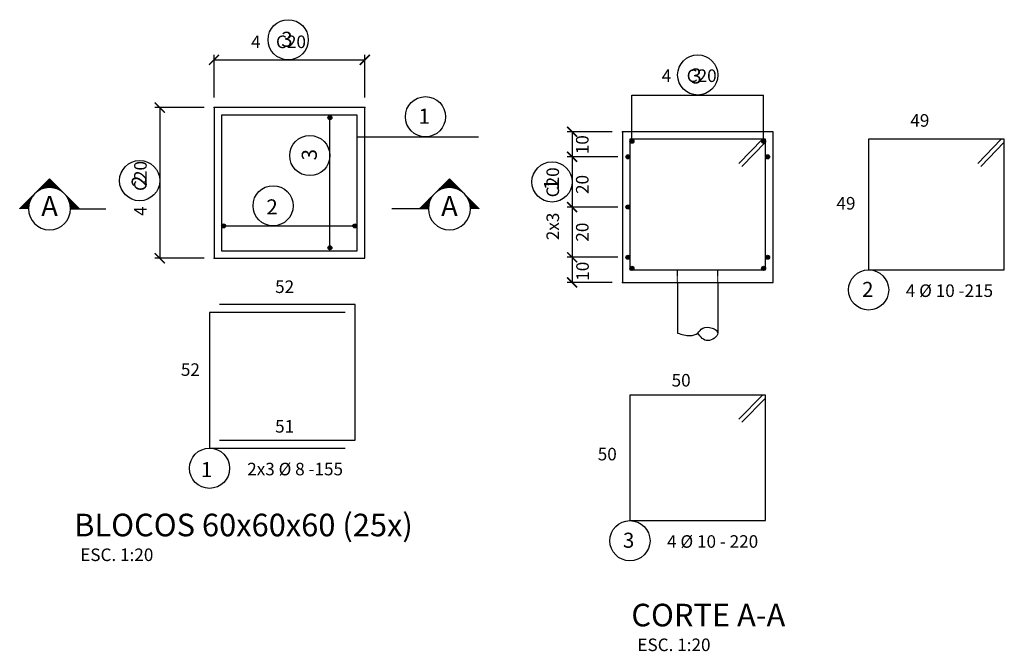
# Model space of a CAD drawing. Extents: x -5319 to 28055, y -2162 to 16498.
# Drawn here: x -5306 to -4326, y 2144 to 2773 of the extents above; entities that cross this region are included whole.
import ezdxf
from ezdxf.enums import TextEntityAlignment as Align

# ---------------------------------------------------------------- set-up
doc = ezdxf.new("R2010")
doc.units = 0
doc.header["$LTSCALE"] = 2
doc.header["$MEASUREMENT"] = 0
doc.linetypes.add('DASHED', pattern=[0.75, 0.5, -0.25])
for name, color, linetype in [('CÍRCULO', 2, 'Continuous'), ('EST_COTA', 1, 'Continuous'), ('EST_FERRO', 4, 'Continuous'), ('EST_GABARITO', 1, 'Continuous'), ('EST_HATCH', 1, 'Continuous'), ('EST_TEXTO', 2, 'Continuous'), ('EST_TÍTULO', 5, 'Continuous'), ('NUMERO', 4, 'Continuous'), ('PROJEÇÃO', 2, 'DASHED')]:
    doc.layers.add(name, color=color, linetype=linetype)
doc.styles.add('ROMANS', font='romans')
doc.styles.add('STYLE1', font='romans.shx', dxfattribs={"height": 12.5})
doc.styles.add('STYLE2', font='romans.shx', dxfattribs={"height": 15})
doc.styles.add('STYLE3', font='romans.shx', dxfattribs={"height": 22.5})

# ---------------------------------------------------------------- blocks, each defined once
blk = doc.blocks.new('_ARCHTICK')
at = {"color": 0, "linetype": 'ByBlock', "const_width": 0.15}
blk.add_lwpolyline([(-0.5, -0.5), (0.5, 0.5)], dxfattribs=at)

msp = doc.modelspace()

# ---------------------------------------------------------------- hatches: boundary and pattern name
at = {"layer": 'EST_FERRO'}
h = msp.add_hatch(color=256, dxfattribs=at)
edge = h.paths.add_edge_path()
edge.add_arc((-4996.94294, 2675.71473), 2, 0, 360)
h = msp.add_hatch(color=256, dxfattribs=at)
edge = h.paths.add_edge_path()
edge.add_arc((-4696.46204, 2652.15045), 2, 0, 360)
h = msp.add_hatch(color=256, dxfattribs=at)
edge = h.paths.add_edge_path()
edge.add_arc((-4565.46204, 2652.15045), 2, 0, 360)
h = msp.add_hatch(color=256, dxfattribs=at)
edge = h.paths.add_edge_path()
edge.add_arc((-4700.46204, 2636.65046), 2, 0, 360)
h = msp.add_hatch(color=256, dxfattribs=at)
edge = h.paths.add_edge_path()
edge.add_arc((-4561.46204, 2636.65046), 2, 0, 360)
h = msp.add_hatch(color=256, dxfattribs=at)
edge = h.paths.add_edge_path()
edge.add_arc((-4700.46204, 2586.65046), 2, 0, 360)
h = msp.add_hatch(color=256, dxfattribs=at)
edge = h.paths.add_edge_path()
edge.add_arc((-5102.65386, 2567.9297), 2, 0, 360)
h = msp.add_hatch(color=256, dxfattribs=at)
edge = h.paths.add_edge_path()
edge.add_arc((-4972.16366, 2567.9297), 2, 0, 360)
h = msp.add_hatch(color=256, dxfattribs=at)
edge = h.paths.add_edge_path()
edge.add_arc((-4996.94294, 2546.09117), 2, 0, 360)
h = msp.add_hatch(color=256, dxfattribs=at)
edge = h.paths.add_edge_path()
edge.add_arc((-4700.46204, 2536.65046), 2, 0, 360)
h = msp.add_hatch(color=256, dxfattribs=at)
edge = h.paths.add_edge_path()
edge.add_arc((-4561.46204, 2536.65046), 2, 0, 360)
h = msp.add_hatch(color=256, dxfattribs=at)
edge = h.paths.add_edge_path()
edge.add_arc((-4696.46204, 2525.65045), 2, 0, 360)
h = msp.add_hatch(color=256, dxfattribs=at)
edge = h.paths.add_edge_path()
edge.add_arc((-4565.46204, 2525.65045), 2, 0, 360)

# ---------------------------------------------------------------- linework, layer by layer
at = {"layer": 'CÍRCULO'}
for centre in [(-5038.44294, 2753.1797), (-4630.96204, 2718.15045), (-4901.86409, 2676.56366), (-5016.94294, 2637.9297), (-5186.19294, 2612.9297), (-4775.96204, 2611.65046), (-5053.44294, 2587.9297), (-4460.96204, 2504.15046), (-5116.69294, 2326.58516), (-4698.46204, 2254.47446)]:
    msp.add_circle(centre, 20, dxfattribs=at)
at = {"layer": 'EST_COTA', "color": 1, "linetype": 'ByBlock'}
for p, q in [((-5112.19294, 2695.6797), (-5112.19294, 2738.1797)), ((-5112.19294, 2733.1797), (-4962.19294, 2733.1797)), ((-4962.19294, 2695.6797), (-4962.19294, 2738.1797)), ((-5122.19294, 2685.6797), (-5171.19294, 2685.6797)), ((-5166.19294, 2685.6797), (-5166.19294, 2535.6797)), ((-4715.96204, 2661.65046), (-4760.96204, 2661.65046)), ((-4755.96204, 2661.65046), (-4755.96204, 2636.65046)), ((-4710.46204, 2636.65046), (-4760.96204, 2636.65046)), ((-4755.96204, 2636.65046), (-4755.96204, 2561.65046)), ((-4710.46204, 2586.65046), (-4760.96204, 2586.65046)), ((-4755.96204, 2586.65046), (-4755.96204, 2524.15046)), ((-4755.96204, 2561.65046), (-4755.96204, 2511.65046)), ((-5122.19294, 2535.6797), (-5171.19294, 2535.6797)), ((-4710.46204, 2536.65046), (-4760.96204, 2536.65046)), ((-4715.96204, 2511.65046), (-4760.96204, 2511.65046))]:
    msp.add_line(p, q, dxfattribs=at)
at = {"layer": 'EST_COTA'}
for p, q in [((-4696.46204, 2698.15045), (-4565.46204, 2698.15045)), ((-4696.46204, 2652.15045), (-4696.46204, 2698.15045)), ((-4565.46204, 2652.15045), (-4565.46204, 2698.15045)), ((-4969.69294, 2656.56366), (-4849.11409, 2656.56366))]:
    msp.add_line(p, q, dxfattribs=at)
at = {"layer": 'EST_COTA', "color": 0, "linetype": 'ByBlock'}
for p in [(-4962.19294, 2733.1797), (-5112.19294, 2685.6797), (-5112.19294, 2685.6797), (-4962.19294, 2685.6797), (-4705.96204, 2661.65046), (-4755.96204, 2636.65046), (-4700.46204, 2636.65046), (-4700.46204, 2636.65046), (-4755.96204, 2586.65046), (-4700.46204, 2586.65046), (-4700.46204, 2586.65046), (-5166.19294, 2535.6797), (-5112.19294, 2535.6797), (-4755.96204, 2536.65046), (-4700.46204, 2536.65046), (-4700.46204, 2536.65046), (-4755.96204, 2511.65046), (-4705.96204, 2511.65046)]:
    msp.add_point(p, dxfattribs=at)
at = {"layer": 'EST_FERRO'}
for p, q in [((-4996.94294, 2543.1797), (-4996.94294, 2678.1797)), ((-4698.46204, 2654.15046), (-4698.46204, 2524.15046)), ((-4563.46204, 2654.15046), (-4698.46204, 2654.15046)), ((-4566.46204, 2654.15046), (-4589.96204, 2630.15045)), ((-4563.46204, 2651.15045), (-4586.96204, 2627.15045)), ((-4563.46204, 2524.15046), (-4563.46204, 2654.15046)), ((-4460.96204, 2654.15046), (-4460.96204, 2524.15046)), ((-4325.96204, 2654.15046), (-4460.96204, 2654.15046)), ((-4328.96204, 2654.15046), (-4352.46204, 2630.15045)), ((-4325.96204, 2651.15045), (-4349.46204, 2627.15045)), ((-4325.96204, 2524.15046), (-4325.96204, 2654.15046)), ((-5104.69294, 2567.9297), (-4969.69294, 2567.9297)), ((-4698.46204, 2524.15046), (-4563.46204, 2524.15046)), ((-4460.96204, 2524.15046), (-4325.96204, 2524.15046)), ((-4563.46204, 2399.47446), (-4698.46204, 2399.47446)), ((-4698.46204, 2399.47446), (-4698.46204, 2274.47446)), ((-4566.46204, 2399.47446), (-4589.96204, 2375.47445)), ((-4563.46204, 2396.47445), (-4586.96204, 2372.47445)), ((-4563.46204, 2274.47446), (-4563.46204, 2399.47446)), ((-4698.46204, 2274.47446), (-4563.46204, 2274.47446))]:
    msp.add_line(p, q, dxfattribs=at)
at = {"layer": 'EST_FERRO', "ltscale": 0.01}
for p, q in [((-4971.69294, 2489.58517), (-5106.69294, 2489.58517)), ((-4971.69294, 2354.58517), (-4971.69294, 2489.58517)), ((-5116.69294, 2481.58516), (-5116.69294, 2346.58516)), ((-4981.69294, 2481.58516), (-5116.69294, 2481.58516)), ((-5106.69294, 2354.58517), (-4971.69294, 2354.58517)), ((-5116.69294, 2346.58516), (-4981.69294, 2346.58516))]:
    msp.add_line(p, q, dxfattribs=at)
msp.add_lwpolyline([(-5104.69294, 2543.1797), (-4969.69294, 2543.1797), (-4969.69294, 2678.1797), (-5104.69294, 2678.1797)], close=True, dxfattribs=at)
at = {"layer": 'EST_FERRO'}
for centre in [(-4996.94294, 2675.71473), (-4696.46204, 2652.15045), (-4565.46204, 2652.15045), (-4700.46204, 2636.65046), (-4561.46204, 2636.65046), (-4700.46204, 2586.65046), (-5102.65386, 2567.9297), (-4972.16366, 2567.9297), (-4996.94294, 2546.09117), (-4700.46204, 2536.65046), (-4561.46204, 2536.65046), (-4696.46204, 2525.65045), (-4565.46204, 2525.65045)]:
    msp.add_circle(centre, 2, dxfattribs=at)
at = {"layer": 'EST_GABARITO'}
for p, q in [((-4705.96204, 2661.65046), (-4705.96204, 2511.65046)), ((-4555.96204, 2661.65046), (-4705.96204, 2661.65046)), ((-4555.96204, 2511.65046), (-4555.96204, 2661.65046)), ((-4705.96204, 2511.65046), (-4555.96204, 2511.65046)), ((-4650.96204, 2511.65046), (-4650.96204, 2461.15045)), ((-4610.96204, 2511.65046), (-4610.96204, 2461.15045))]:
    msp.add_line(p, q, dxfattribs=at)
at = {"layer": 'EST_GABARITO', "ltscale": 0.01}
msp.add_lwpolyline([(-5112.19294, 2535.6797), (-4962.19294, 2535.6797), (-4962.19294, 2685.6797), (-5112.19294, 2685.6797)], close=True, dxfattribs=at)
at = {"layer": 'EST_HATCH'}
for p, q in [((-5275.867, 2614.70358), (-5305.56548, 2585.0051)), ((-5284.617, 2604.09535), (-5284.617, 2605.95358)), ((-5284.39825, 2604.1941), (-5284.39825, 2606.17233)), ((-5284.1795, 2604.28987), (-5284.1795, 2606.39108)), ((-5283.96075, 2604.38269), (-5283.96075, 2606.60983)), ((-5283.742, 2604.47262), (-5283.742, 2606.82858)), ((-5283.52325, 2604.55969), (-5283.52325, 2607.04733)), ((-5283.3045, 2604.64393), (-5283.3045, 2607.26608)), ((-5283.08575, 2604.72538), (-5283.08575, 2607.48483)), ((-5282.867, 2604.80409), (-5282.867, 2607.70358)), ((-5282.64825, 2604.88007), (-5282.64825, 2607.92233)), ((-5282.4295, 2604.95337), (-5282.4295, 2608.14108)), ((-5282.21075, 2605.02401), (-5282.21075, 2608.35983)), ((-5281.992, 2605.09202), (-5281.992, 2608.57858)), ((-5281.77325, 2605.15742), (-5281.77325, 2608.79733)), ((-5281.5545, 2605.22025), (-5281.5545, 2609.01608)), ((-5281.33575, 2605.28052), (-5281.33575, 2609.23483)), ((-5281.117, 2605.33826), (-5281.117, 2609.45358)), ((-5280.89825, 2605.39349), (-5280.89825, 2609.67233)), ((-5280.6795, 2605.44623), (-5280.6795, 2609.89108)), ((-5280.46075, 2605.4965), (-5280.46075, 2610.10983)), ((-5280.242, 2605.54431), (-5280.242, 2610.32858)), ((-5280.02325, 2605.58969), (-5280.02325, 2610.54733)), ((-5279.8045, 2605.63266), (-5279.8045, 2610.76608)), ((-5279.58575, 2605.67321), (-5279.58575, 2610.98483)), ((-5279.367, 2605.71138), (-5279.367, 2611.20358)), ((-5279.14825, 2605.74717), (-5279.14825, 2611.42233)), ((-5278.9295, 2605.78059), (-5278.9295, 2611.64108)), ((-5278.71075, 2605.81166), (-5278.71075, 2611.85983)), ((-5278.492, 2605.84039), (-5278.492, 2612.07858)), ((-5278.27325, 2605.86679), (-5278.27325, 2612.29733)), ((-5278.0545, 2605.89086), (-5278.0545, 2612.51608)), ((-5277.83575, 2605.91261), (-5277.83575, 2612.73483)), ((-5277.617, 2605.93206), (-5277.617, 2612.95358)), ((-5277.39825, 2605.9492), (-5277.39825, 2613.17233)), ((-5277.1795, 2605.96404), (-5277.1795, 2613.39108)), ((-5276.96075, 2605.9766), (-5276.96075, 2613.60983)), ((-5276.742, 2605.98686), (-5276.742, 2613.82858)), ((-5276.52325, 2605.99484), (-5276.52325, 2614.04733)), ((-5276.3045, 2606.00054), (-5276.3045, 2614.26608)), ((-5276.08575, 2606.00396), (-5276.08575, 2614.48483)), ((-5275.867, 2614.70358), (-5246.16851, 2585.0051)), ((-5275.867, 2606.0051), (-5275.867, 2614.70358)), ((-5275.64825, 2606.00396), (-5275.64825, 2614.48483)), ((-5275.4295, 2606.00054), (-5275.4295, 2614.26608)), ((-5275.21075, 2605.99484), (-5275.21075, 2614.04733)), ((-5274.992, 2605.98686), (-5274.992, 2613.82858)), ((-5274.77325, 2605.9766), (-5274.77325, 2613.60983)), ((-5274.5545, 2605.96404), (-5274.5545, 2613.39108)), ((-5274.33575, 2605.9492), (-5274.33575, 2613.17233)), ((-5274.117, 2605.93206), (-5274.117, 2612.95358)), ((-5273.89825, 2605.91261), (-5273.89825, 2612.73483)), ((-5273.6795, 2605.89086), (-5273.6795, 2612.51608)), ((-5273.46075, 2605.86679), (-5273.46075, 2612.29733)), ((-5273.242, 2605.84039), (-5273.242, 2612.07858)), ((-5273.02325, 2605.81166), (-5273.02325, 2611.85983)), ((-5272.8045, 2605.78059), (-5272.8045, 2611.64108)), ((-5272.58575, 2605.74717), (-5272.58575, 2611.42233)), ((-5272.367, 2605.71138), (-5272.367, 2611.20358)), ((-5272.14825, 2605.67321), (-5272.14825, 2610.98483)), ((-5271.9295, 2605.63266), (-5271.9295, 2610.76608)), ((-5271.71075, 2605.58969), (-5271.71075, 2610.54733)), ((-5271.492, 2605.54431), (-5271.492, 2610.32858)), ((-5271.27325, 2605.4965), (-5271.27325, 2610.10983)), ((-5271.0545, 2605.44623), (-5271.0545, 2609.89108)), ((-5270.83575, 2605.39349), (-5270.83575, 2609.67233)), ((-5270.617, 2605.33826), (-5270.617, 2609.45358)), ((-5270.39825, 2605.28052), (-5270.39825, 2609.23483)), ((-5270.1795, 2605.22025), (-5270.1795, 2609.01608)), ((-5269.96075, 2605.15742), (-5269.96075, 2608.79733)), ((-5269.742, 2605.09202), (-5269.742, 2608.57858)), ((-5269.52325, 2605.02401), (-5269.52325, 2608.35983)), ((-5269.3045, 2604.95337), (-5269.3045, 2608.14108)), ((-5269.08575, 2604.88007), (-5269.08575, 2607.92233)), ((-5268.867, 2604.80409), (-5268.867, 2607.70358)), ((-5268.64825, 2604.72538), (-5268.64825, 2607.48483)), ((-5268.4295, 2604.64393), (-5268.4295, 2607.26608)), ((-5268.21075, 2604.55969), (-5268.21075, 2607.04733)), ((-5267.992, 2604.47262), (-5267.992, 2606.82858)), ((-5267.77325, 2604.38269), (-5267.77325, 2606.60983)), ((-5267.5545, 2604.28987), (-5267.5545, 2606.39108)), ((-5267.33575, 2604.1941), (-5267.33575, 2606.17233)), ((-5267.117, 2604.09535), (-5267.117, 2605.95358)), ((-4878.00128, 2614.70358), (-4907.69976, 2585.0051)), ((-4886.75128, 2604.09535), (-4886.75128, 2605.95358)), ((-4886.53253, 2604.1941), (-4886.53253, 2606.17233)), ((-4886.31378, 2604.28987), (-4886.31378, 2606.39108)), ((-4886.09503, 2604.38269), (-4886.09503, 2606.60983)), ((-4885.87628, 2604.47262), (-4885.87628, 2606.82858)), ((-4885.65753, 2604.55969), (-4885.65753, 2607.04733)), ((-4885.43878, 2604.64393), (-4885.43878, 2607.26608)), ((-4885.22003, 2604.72538), (-4885.22003, 2607.48483)), ((-4885.00128, 2604.80409), (-4885.00128, 2607.70358)), ((-4884.78253, 2604.88007), (-4884.78253, 2607.92233)), ((-4884.56378, 2604.95337), (-4884.56378, 2608.14108)), ((-4884.34503, 2605.02401), (-4884.34503, 2608.35983)), ((-4884.12628, 2605.09202), (-4884.12628, 2608.57858)), ((-4883.90753, 2605.15742), (-4883.90753, 2608.79733)), ((-4883.68878, 2605.22025), (-4883.68878, 2609.01608)), ((-4883.47003, 2605.28052), (-4883.47003, 2609.23483)), ((-4883.25128, 2605.33826), (-4883.25128, 2609.45358)), ((-4883.03253, 2605.39349), (-4883.03253, 2609.67233)), ((-4882.81378, 2605.44623), (-4882.81378, 2609.89108)), ((-4882.59503, 2605.4965), (-4882.59503, 2610.10983)), ((-4882.37628, 2605.54431), (-4882.37628, 2610.32858)), ((-4882.15753, 2605.58969), (-4882.15753, 2610.54733)), ((-4881.93878, 2605.63266), (-4881.93878, 2610.76608)), ((-4881.72003, 2605.67321), (-4881.72003, 2610.98483)), ((-4881.50128, 2605.71138), (-4881.50128, 2611.20358)), ((-4881.28253, 2605.74717), (-4881.28253, 2611.42233)), ((-4881.06378, 2605.78059), (-4881.06378, 2611.64108)), ((-4880.84503, 2605.81166), (-4880.84503, 2611.85983)), ((-4880.62628, 2605.84039), (-4880.62628, 2612.07858)), ((-4880.40753, 2605.86679), (-4880.40753, 2612.29733)), ((-4880.18878, 2605.89086), (-4880.18878, 2612.51608)), ((-4879.97003, 2605.91261), (-4879.97003, 2612.73483)), ((-4879.75128, 2605.93206), (-4879.75128, 2612.95358)), ((-4879.53253, 2605.9492), (-4879.53253, 2613.17233)), ((-4879.31378, 2605.96404), (-4879.31378, 2613.39108)), ((-4879.09503, 2605.9766), (-4879.09503, 2613.60983)), ((-4878.87628, 2605.98686), (-4878.87628, 2613.82858)), ((-4878.65753, 2605.99484), (-4878.65753, 2614.04733)), ((-4878.43878, 2606.00054), (-4878.43878, 2614.26608)), ((-4878.22003, 2606.00396), (-4878.22003, 2614.48483)), ((-4878.00128, 2606.0051), (-4878.00128, 2614.70358)), ((-4878.00128, 2614.70358), (-4848.30279, 2585.0051)), ((-4877.78253, 2606.00396), (-4877.78253, 2614.48483)), ((-4877.56378, 2606.00054), (-4877.56378, 2614.26608)), ((-4877.34503, 2605.99484), (-4877.34503, 2614.04733)), ((-4877.12628, 2605.98686), (-4877.12628, 2613.82858)), ((-4876.90753, 2605.9766), (-4876.90753, 2613.60983)), ((-4876.68878, 2605.96404), (-4876.68878, 2613.39108)), ((-4876.47003, 2605.9492), (-4876.47003, 2613.17233)), ((-4876.25128, 2605.93206), (-4876.25128, 2612.95358)), ((-4876.03253, 2605.91261), (-4876.03253, 2612.73483)), ((-4875.81378, 2605.89086), (-4875.81378, 2612.51608)), ((-4875.59503, 2605.86679), (-4875.59503, 2612.29733)), ((-4875.37628, 2605.84039), (-4875.37628, 2612.07858)), ((-4875.15753, 2605.81166), (-4875.15753, 2611.85983)), ((-4874.93878, 2605.78059), (-4874.93878, 2611.64108)), ((-4874.72003, 2605.74717), (-4874.72003, 2611.42233)), ((-4874.50128, 2605.71138), (-4874.50128, 2611.20358)), ((-4874.28253, 2605.67321), (-4874.28253, 2610.98483)), ((-4874.06378, 2605.63266), (-4874.06378, 2610.76608)), ((-4873.84503, 2605.58969), (-4873.84503, 2610.54733)), ((-4873.62628, 2605.54431), (-4873.62628, 2610.32858)), ((-4873.40753, 2605.4965), (-4873.40753, 2610.10983)), ((-4873.18878, 2605.44623), (-4873.18878, 2609.89108)), ((-4872.97003, 2605.39349), (-4872.97003, 2609.67233)), ((-4872.75128, 2605.33826), (-4872.75128, 2609.45358)), ((-4872.53253, 2605.28052), (-4872.53253, 2609.23483)), ((-4872.31378, 2605.22025), (-4872.31378, 2609.01608)), ((-4872.09503, 2605.15742), (-4872.09503, 2608.79733)), ((-4871.87628, 2605.09202), (-4871.87628, 2608.57858)), ((-4871.65753, 2605.02401), (-4871.65753, 2608.35983)), ((-4871.43878, 2604.95337), (-4871.43878, 2608.14108)), ((-4871.22003, 2604.88007), (-4871.22003, 2607.92233)), ((-4871.00128, 2604.80409), (-4871.00128, 2607.70358)), ((-4870.78253, 2604.72538), (-4870.78253, 2607.48483)), ((-4870.56378, 2604.64393), (-4870.56378, 2607.26608)), ((-4870.34503, 2604.55969), (-4870.34503, 2607.04733)), ((-4870.12628, 2604.47262), (-4870.12628, 2606.82858)), ((-4869.90753, 2604.38269), (-4869.90753, 2606.60983)), ((-4869.68878, 2604.28987), (-4869.68878, 2606.39108)), ((-4869.47003, 2604.1941), (-4869.47003, 2606.17233)), ((-4869.25128, 2604.09535), (-4869.25128, 2605.95358)), ((-5294.46075, 2594.76586), (-5294.46075, 2596.10983)), ((-5294.242, 2595.17168), (-5294.242, 2596.32858)), ((-5294.02325, 2595.55738), (-5294.02325, 2596.54733)), ((-5293.8045, 2595.92509), (-5293.8045, 2596.76608)), ((-5293.58575, 2596.27656), (-5293.58575, 2596.98483)), ((-5293.367, 2596.61329), (-5293.367, 2597.20358)), ((-5293.14825, 2596.9365), (-5293.14825, 2597.42233)), ((-5292.9295, 2597.24728), (-5292.9295, 2597.64108)), ((-5292.71075, 2597.54655), (-5292.71075, 2597.85983)), ((-5292.492, 2597.83512), (-5292.492, 2598.07858)), ((-5292.27325, 2598.11368), (-5292.27325, 2598.29733)), ((-5292.0545, 2598.38287), (-5292.0545, 2598.51608)), ((-5291.83575, 2598.64324), (-5291.83575, 2598.73483)), ((-5291.83575, 2598.64324), (-5291.83575, 2598.73483)), ((-5291.617, 2598.89529), (-5291.617, 2598.95358)), ((-5291.617, 2598.89529), (-5291.617, 2598.95358)), ((-5291.39825, 2599.13946), (-5291.39825, 2599.17233)), ((-5291.39825, 2599.13946), (-5291.39825, 2599.17233)), ((-5291.1795, 2599.37616), (-5291.1795, 2599.39108)), ((-5291.1795, 2599.37616), (-5291.1795, 2599.39108)), ((-5290.96075, 2599.60574), (-5290.96075, 2599.60983)), ((-5290.96075, 2599.60574), (-5290.96075, 2599.60983)), ((-5290.52325, 2600.04486), (-5290.52325, 2600.04733)), ((-5290.52325, 2600.04486), (-5290.52325, 2600.04733)), ((-5290.3045, 2600.25497), (-5290.3045, 2600.26608)), ((-5290.3045, 2600.25497), (-5290.3045, 2600.26608)), ((-5290.08575, 2600.45913), (-5290.08575, 2600.48483)), ((-5290.08575, 2600.45913), (-5290.08575, 2600.48483)), ((-5289.867, 2600.65757), (-5289.867, 2600.70358)), ((-5289.867, 2600.65757), (-5289.867, 2600.70358)), ((-5289.64825, 2600.85051), (-5289.64825, 2600.92233)), ((-5289.64825, 2600.85051), (-5289.64825, 2600.92233)), ((-5289.4295, 2601.03815), (-5289.4295, 2601.14108)), ((-5289.4295, 2601.03815), (-5289.4295, 2601.14108)), ((-5289.21075, 2601.22066), (-5289.21075, 2601.35983)), ((-5289.21075, 2601.22066), (-5289.21075, 2601.35983)), ((-5288.992, 2601.39822), (-5288.992, 2601.57858)), ((-5288.992, 2601.39822), (-5288.992, 2601.57858)), ((-5288.77325, 2601.57099), (-5288.77325, 2601.79733)), ((-5288.77325, 2601.57099), (-5288.77325, 2601.79733)), ((-5288.5545, 2601.73912), (-5288.5545, 2602.01608)), ((-5288.5545, 2601.73912), (-5288.5545, 2602.01608)), ((-5288.33575, 2601.90274), (-5288.33575, 2602.23483)), ((-5288.33575, 2601.90274), (-5288.33575, 2602.23483)), ((-5288.117, 2602.06199), (-5288.117, 2602.45358)), ((-5288.117, 2602.06199), (-5288.117, 2602.45358)), ((-5287.89825, 2602.21699), (-5287.89825, 2602.67233)), ((-5287.89825, 2602.21699), (-5287.89825, 2602.67233)), ((-5287.6795, 2602.36784), (-5287.6795, 2602.89108)), ((-5287.46075, 2602.51467), (-5287.46075, 2603.10983)), ((-5287.242, 2602.65756), (-5287.242, 2603.32858)), ((-5287.02325, 2602.79662), (-5287.02325, 2603.54733)), ((-5286.8045, 2602.93193), (-5286.8045, 2603.76608)), ((-5286.58575, 2603.06357), (-5286.58575, 2603.98483)), ((-5286.367, 2603.19163), (-5286.367, 2604.20358)), ((-5286.14825, 2603.31619), (-5286.14825, 2604.42233)), ((-5285.9295, 2603.4373), (-5285.9295, 2604.64108)), ((-5285.71075, 2603.55505), (-5285.71075, 2604.85983)), ((-5285.492, 2603.66949), (-5285.492, 2605.07858)), ((-5285.27325, 2603.78068), (-5285.27325, 2605.29733)), ((-5285.0545, 2603.88869), (-5285.0545, 2605.51608)), ((-5284.83575, 2603.99356), (-5284.83575, 2605.73483)), ((-5266.89825, 2603.99356), (-5266.89825, 2605.73483)), ((-5266.6795, 2603.88869), (-5266.6795, 2605.51608)), ((-5266.46075, 2603.78068), (-5266.46075, 2605.29733)), ((-5266.242, 2603.66949), (-5266.242, 2605.07858)), ((-5266.02325, 2603.55505), (-5266.02325, 2604.85983)), ((-5265.8045, 2603.4373), (-5265.8045, 2604.64108)), ((-5265.58575, 2603.31619), (-5265.58575, 2604.42233)), ((-5265.367, 2603.19163), (-5265.367, 2604.20358)), ((-5265.14825, 2603.06357), (-5265.14825, 2603.98483)), ((-5264.9295, 2602.93193), (-5264.9295, 2603.76608)), ((-5264.71075, 2602.79662), (-5264.71075, 2603.54733)), ((-5264.492, 2602.65756), (-5264.492, 2603.32858)), ((-5264.27325, 2602.51467), (-5264.27325, 2603.10983)), ((-5264.0545, 2602.36784), (-5264.0545, 2602.89108)), ((-5259.6795, 2598.38287), (-5259.6795, 2598.51608)), ((-5259.46075, 2598.11368), (-5259.46075, 2598.29733)), ((-5259.242, 2597.83512), (-5259.242, 2598.07858)), ((-5259.02325, 2597.54655), (-5259.02325, 2597.85983)), ((-5258.8045, 2597.24728), (-5258.8045, 2597.64108)), ((-5258.58575, 2596.9365), (-5258.58575, 2597.42233)), ((-5258.367, 2596.61329), (-5258.367, 2597.20358)), ((-5258.14825, 2596.27656), (-5258.14825, 2596.98483)), ((-5257.9295, 2595.92509), (-5257.9295, 2596.76608)), ((-5257.71075, 2595.55738), (-5257.71075, 2596.54733)), ((-5257.492, 2595.17168), (-5257.492, 2596.32858)), ((-5257.27325, 2594.76586), (-5257.27325, 2596.10983)), ((-4896.59503, 2594.76586), (-4896.59503, 2596.10983)), ((-4896.37628, 2595.17168), (-4896.37628, 2596.32858)), ((-4896.15753, 2595.55738), (-4896.15753, 2596.54733)), ((-4895.93878, 2595.92509), (-4895.93878, 2596.76608)), ((-4895.72003, 2596.27656), (-4895.72003, 2596.98483)), ((-4895.50128, 2596.61329), (-4895.50128, 2597.20358)), ((-4895.28253, 2596.9365), (-4895.28253, 2597.42233)), ((-4895.06378, 2597.24728), (-4895.06378, 2597.64108)), ((-4894.84503, 2597.54655), (-4894.84503, 2597.85983)), ((-4894.62628, 2597.83512), (-4894.62628, 2598.07858)), ((-4894.40753, 2598.11368), (-4894.40753, 2598.29733)), ((-4894.18878, 2598.38287), (-4894.18878, 2598.51608)), ((-4889.81378, 2602.36784), (-4889.81378, 2602.89108)), ((-4889.59503, 2602.51467), (-4889.59503, 2603.10983)), ((-4889.37628, 2602.65756), (-4889.37628, 2603.32858)), ((-4889.15753, 2602.79662), (-4889.15753, 2603.54733)), ((-4888.93878, 2602.93193), (-4888.93878, 2603.76608)), ((-4888.72003, 2603.06357), (-4888.72003, 2603.98483)), ((-4888.50128, 2603.19163), (-4888.50128, 2604.20358)), ((-4888.28253, 2603.31619), (-4888.28253, 2604.42233)), ((-4888.06378, 2603.4373), (-4888.06378, 2604.64108)), ((-4887.84503, 2603.55505), (-4887.84503, 2604.85983)), ((-4887.62628, 2603.66949), (-4887.62628, 2605.07858)), ((-4887.40753, 2603.78068), (-4887.40753, 2605.29733)), ((-4887.18878, 2603.88869), (-4887.18878, 2605.51608)), ((-4886.97003, 2603.99356), (-4886.97003, 2605.73483)), ((-4869.03253, 2603.99356), (-4869.03253, 2605.73483)), ((-4868.81378, 2603.88869), (-4868.81378, 2605.51608)), ((-4868.59503, 2603.78068), (-4868.59503, 2605.29733)), ((-4868.37628, 2603.66949), (-4868.37628, 2605.07858)), ((-4868.15753, 2603.55505), (-4868.15753, 2604.85983)), ((-4867.93878, 2603.4373), (-4867.93878, 2604.64108)), ((-4867.72003, 2603.31619), (-4867.72003, 2604.42233)), ((-4867.50128, 2603.19163), (-4867.50128, 2604.20358)), ((-4867.28253, 2603.06357), (-4867.28253, 2603.98483)), ((-4867.06378, 2602.93193), (-4867.06378, 2603.76608)), ((-4866.84503, 2602.79662), (-4866.84503, 2603.54733)), ((-4866.62628, 2602.65756), (-4866.62628, 2603.32858)), ((-4866.40753, 2602.51467), (-4866.40753, 2603.10983)), ((-4866.18878, 2602.36784), (-4866.18878, 2602.89108)), ((-4865.97003, 2602.21699), (-4865.97003, 2602.67233)), ((-4865.97003, 2602.21699), (-4865.97003, 2602.67233)), ((-4865.75128, 2602.06199), (-4865.75128, 2602.45358)), ((-4865.75128, 2602.06199), (-4865.75128, 2602.45358)), ((-4865.53253, 2601.90274), (-4865.53253, 2602.23483)), ((-4865.53253, 2601.90274), (-4865.53253, 2602.23483)), ((-4865.31378, 2601.73912), (-4865.31378, 2602.01608)), ((-4865.31378, 2601.73912), (-4865.31378, 2602.01608)), ((-4865.09503, 2601.57099), (-4865.09503, 2601.79733)), ((-4865.09503, 2601.57099), (-4865.09503, 2601.79733)), ((-4864.87628, 2601.39822), (-4864.87628, 2601.57858)), ((-4864.87628, 2601.39822), (-4864.87628, 2601.57858)), ((-4864.65753, 2601.22066), (-4864.65753, 2601.35983)), ((-4864.65753, 2601.22066), (-4864.65753, 2601.35983)), ((-4864.43878, 2601.03815), (-4864.43878, 2601.14108)), ((-4864.43878, 2601.03815), (-4864.43878, 2601.14108)), ((-4864.22003, 2600.85051), (-4864.22003, 2600.92233)), ((-4864.22003, 2600.85051), (-4864.22003, 2600.92233)), ((-4864.00128, 2600.65757), (-4864.00128, 2600.70358)), ((-4864.00128, 2600.65757), (-4864.00128, 2600.70358)), ((-4863.78253, 2600.45913), (-4863.78253, 2600.48483)), ((-4863.78253, 2600.45913), (-4863.78253, 2600.48483)), ((-4863.56378, 2600.25497), (-4863.56378, 2600.26608)), ((-4863.56378, 2600.25497), (-4863.56378, 2600.26608)), ((-4863.34503, 2600.04486), (-4863.34503, 2600.04733)), ((-4863.34503, 2600.04486), (-4863.34503, 2600.04733)), ((-4862.90753, 2599.60574), (-4862.90753, 2599.60983)), ((-4862.90753, 2599.60574), (-4862.90753, 2599.60983)), ((-4862.68878, 2599.37616), (-4862.68878, 2599.39108)), ((-4862.68878, 2599.37616), (-4862.68878, 2599.39108)), ((-4862.47003, 2599.13946), (-4862.47003, 2599.17233)), ((-4862.47003, 2599.13946), (-4862.47003, 2599.17233)), ((-4862.25128, 2598.89529), (-4862.25128, 2598.95358)), ((-4862.25128, 2598.89529), (-4862.25128, 2598.95358)), ((-4862.03253, 2598.64324), (-4862.03253, 2598.73483)), ((-4862.03253, 2598.64324), (-4862.03253, 2598.73483)), ((-4861.81378, 2598.38287), (-4861.81378, 2598.51608)), ((-4861.59503, 2598.11368), (-4861.59503, 2598.29733)), ((-4861.37628, 2597.83512), (-4861.37628, 2598.07858)), ((-4861.15753, 2597.54655), (-4861.15753, 2597.85983)), ((-4860.93878, 2597.24728), (-4860.93878, 2597.64108)), ((-4860.72003, 2596.9365), (-4860.72003, 2597.42233)), ((-4860.50128, 2596.61329), (-4860.50128, 2597.20358)), ((-4860.28253, 2596.27656), (-4860.28253, 2596.98483)), ((-4860.06378, 2595.92509), (-4860.06378, 2596.76608)), ((-4859.84503, 2595.55738), (-4859.84503, 2596.54733)), ((-4859.62628, 2595.17168), (-4859.62628, 2596.32858)), ((-4859.40753, 2594.76586), (-4859.40753, 2596.10983)), ((-5304.3045, 2585.0051), (-5304.3045, 2586.26608)), ((-5304.08575, 2585.0051), (-5304.08575, 2586.48483)), ((-5303.867, 2585.0051), (-5303.867, 2586.70358)), ((-5303.64825, 2585.0051), (-5303.64825, 2586.92233)), ((-5303.4295, 2585.0051), (-5303.4295, 2587.14108)), ((-5303.21075, 2585.0051), (-5303.21075, 2587.35983)), ((-5302.992, 2585.0051), (-5302.992, 2587.57858)), ((-5302.77325, 2585.0051), (-5302.77325, 2587.79733)), ((-5302.5545, 2585.0051), (-5302.5545, 2588.01608)), ((-5302.33575, 2585.0051), (-5302.33575, 2588.23483)), ((-5302.117, 2585.0051), (-5302.117, 2588.45358)), ((-5301.89825, 2585.0051), (-5301.89825, 2588.67233)), ((-5301.6795, 2585.0051), (-5301.6795, 2588.89108)), ((-5301.46075, 2585.0051), (-5301.46075, 2589.10983)), ((-5301.242, 2585.0051), (-5301.242, 2589.32858)), ((-5301.02325, 2585.0051), (-5301.02325, 2589.54733)), ((-5300.8045, 2585.0051), (-5300.8045, 2589.76608)), ((-5300.58575, 2585.0051), (-5300.58575, 2589.98483)), ((-5300.367, 2585.0051), (-5300.367, 2590.20358)), ((-5300.14825, 2585.0051), (-5300.14825, 2590.42233)), ((-5299.9295, 2585.0051), (-5299.9295, 2590.64108)), ((-5299.71075, 2585.0051), (-5299.71075, 2590.85983)), ((-5299.492, 2585.0051), (-5299.492, 2591.07858)), ((-5299.27325, 2585.0051), (-5299.27325, 2591.29733)), ((-5299.0545, 2585.0051), (-5299.0545, 2591.51608)), ((-5298.83575, 2585.0051), (-5298.83575, 2591.73483)), ((-5298.617, 2585.0051), (-5298.617, 2591.95358)), ((-5298.39825, 2585.0051), (-5298.39825, 2592.17233)), ((-5298.1795, 2585.0051), (-5298.1795, 2592.39108)), ((-5297.96075, 2585.0051), (-5297.96075, 2592.60983)), ((-5297.742, 2585.0051), (-5297.742, 2592.82858)), ((-5297.52325, 2585.0051), (-5297.52325, 2593.04733)), ((-5297.3045, 2585.0051), (-5297.3045, 2593.26608)), ((-5297.08575, 2585.0051), (-5297.08575, 2593.48483)), ((-5296.867, 2585.0051), (-5296.867, 2593.70358)), ((-5296.64825, 2588.02828), (-5296.64825, 2593.92233)), ((-5296.4295, 2589.26932), (-5296.4295, 2594.14108)), ((-5296.21075, 2590.21392), (-5296.21075, 2594.35983)), ((-5295.992, 2591.0038), (-5295.992, 2594.57858)), ((-5295.77325, 2591.69399), (-5295.77325, 2594.79733)), ((-5295.5545, 2592.31279), (-5295.5545, 2595.01608)), ((-5295.33575, 2592.87706), (-5295.33575, 2595.23483)), ((-5295.117, 2593.3978), (-5295.117, 2595.45358)), ((-5294.89825, 2593.88268), (-5294.89825, 2595.67233)), ((-5294.6795, 2594.33729), (-5294.6795, 2595.89108)), ((-5257.0545, 2594.33729), (-5257.0545, 2595.89108)), ((-5256.83575, 2593.88268), (-5256.83575, 2595.67233)), ((-5256.617, 2593.3978), (-5256.617, 2595.45358)), ((-5256.39825, 2592.87706), (-5256.39825, 2595.23483)), ((-5256.1795, 2592.31279), (-5256.1795, 2595.01608)), ((-5255.96075, 2591.69399), (-5255.96075, 2594.79733)), ((-5255.742, 2591.0038), (-5255.742, 2594.57858)), ((-5255.52325, 2590.21392), (-5255.52325, 2594.35983)), ((-5255.3045, 2589.26932), (-5255.3045, 2594.14108)), ((-5255.08575, 2588.02828), (-5255.08575, 2593.92233)), ((-5254.867, 2585.0051), (-5254.867, 2593.70358)), ((-5254.64825, 2585.0051), (-5254.64825, 2593.48483)), ((-5254.4295, 2585.0051), (-5254.4295, 2593.26608)), ((-5254.21075, 2585.0051), (-5254.21075, 2593.04733)), ((-5253.992, 2585.0051), (-5253.992, 2592.82858)), ((-5253.77325, 2585.0051), (-5253.77325, 2592.60983)), ((-5253.5545, 2585.0051), (-5253.5545, 2592.39108)), ((-5253.33575, 2585.0051), (-5253.33575, 2592.17233)), ((-5253.117, 2585.0051), (-5253.117, 2591.95358)), ((-5252.89825, 2585.0051), (-5252.89825, 2591.73483)), ((-5252.6795, 2585.0051), (-5252.6795, 2591.51608)), ((-5252.46075, 2585.0051), (-5252.46075, 2591.29733)), ((-5252.242, 2585.0051), (-5252.242, 2591.07858)), ((-5252.02325, 2585.0051), (-5252.02325, 2590.85983)), ((-5251.8045, 2585.0051), (-5251.8045, 2590.64108)), ((-5251.58575, 2585.0051), (-5251.58575, 2590.42233)), ((-5251.367, 2585.0051), (-5251.367, 2590.20358)), ((-5251.14825, 2585.0051), (-5251.14825, 2589.98483)), ((-5250.9295, 2585.0051), (-5250.9295, 2589.76608)), ((-5250.71075, 2585.0051), (-5250.71075, 2589.54733)), ((-5250.492, 2585.0051), (-5250.492, 2589.32858)), ((-5250.27325, 2585.0051), (-5250.27325, 2589.10983)), ((-5250.0545, 2585.0051), (-5250.0545, 2588.89108)), ((-5249.83575, 2585.0051), (-5249.83575, 2588.67233)), ((-5249.617, 2585.0051), (-5249.617, 2588.45358)), ((-5249.39825, 2585.0051), (-5249.39825, 2588.23483)), ((-5249.1795, 2585.0051), (-5249.1795, 2588.01608)), ((-5248.96075, 2585.0051), (-5248.96075, 2587.79733)), ((-5248.742, 2585.0051), (-5248.742, 2587.57858)), ((-5248.52325, 2585.0051), (-5248.52325, 2587.35983)), ((-5248.3045, 2585.0051), (-5248.3045, 2587.14108)), ((-5248.08575, 2585.0051), (-5248.08575, 2586.92233)), ((-5247.867, 2585.0051), (-5247.867, 2586.70358)), ((-5247.64825, 2585.0051), (-5247.64825, 2586.48483)), ((-5247.4295, 2585.0051), (-5247.4295, 2586.26608)), ((-4906.43878, 2585.0051), (-4906.43878, 2586.26608)), ((-4906.22003, 2585.0051), (-4906.22003, 2586.48483)), ((-4906.00128, 2585.0051), (-4906.00128, 2586.70358)), ((-4905.78253, 2585.0051), (-4905.78253, 2586.92233)), ((-4905.56378, 2585.0051), (-4905.56378, 2587.14108)), ((-4905.34503, 2585.0051), (-4905.34503, 2587.35983)), ((-4905.12628, 2585.0051), (-4905.12628, 2587.57858)), ((-4904.90753, 2585.0051), (-4904.90753, 2587.79733)), ((-4904.68878, 2585.0051), (-4904.68878, 2588.01608)), ((-4904.47003, 2585.0051), (-4904.47003, 2588.23483)), ((-4904.25128, 2585.0051), (-4904.25128, 2588.45358)), ((-4904.03253, 2585.0051), (-4904.03253, 2588.67233)), ((-4903.81378, 2585.0051), (-4903.81378, 2588.89108)), ((-4903.59503, 2585.0051), (-4903.59503, 2589.10983)), ((-4903.37628, 2585.0051), (-4903.37628, 2589.32858)), ((-4903.15753, 2585.0051), (-4903.15753, 2589.54733)), ((-4902.93878, 2585.0051), (-4902.93878, 2589.76608)), ((-4902.72003, 2585.0051), (-4902.72003, 2589.98483)), ((-4902.50128, 2585.0051), (-4902.50128, 2590.20358)), ((-4902.28253, 2585.0051), (-4902.28253, 2590.42233)), ((-4902.06378, 2585.0051), (-4902.06378, 2590.64108)), ((-4901.84503, 2585.0051), (-4901.84503, 2590.85983)), ((-4901.62628, 2585.0051), (-4901.62628, 2591.07858)), ((-4901.40753, 2585.0051), (-4901.40753, 2591.29733)), ((-4901.18878, 2585.0051), (-4901.18878, 2591.51608)), ((-4900.97003, 2585.0051), (-4900.97003, 2591.73483)), ((-4900.75128, 2585.0051), (-4900.75128, 2591.95358)), ((-4900.53253, 2585.0051), (-4900.53253, 2592.17233)), ((-4900.31378, 2585.0051), (-4900.31378, 2592.39108)), ((-4900.09503, 2585.0051), (-4900.09503, 2592.60983)), ((-4899.87628, 2585.0051), (-4899.87628, 2592.82858)), ((-4899.65753, 2585.0051), (-4899.65753, 2593.04733)), ((-4899.43878, 2585.0051), (-4899.43878, 2593.26608)), ((-4899.22003, 2585.0051), (-4899.22003, 2593.48483)), ((-4899.00128, 2585.0051), (-4899.00128, 2593.70358)), ((-4898.78253, 2588.02828), (-4898.78253, 2593.92233)), ((-4898.56378, 2589.26932), (-4898.56378, 2594.14108)), ((-4898.34503, 2590.21392), (-4898.34503, 2594.35983)), ((-4898.12628, 2591.0038), (-4898.12628, 2594.57858)), ((-4897.90753, 2591.69399), (-4897.90753, 2594.79733)), ((-4897.68878, 2592.31279), (-4897.68878, 2595.01608)), ((-4897.47003, 2592.87706), (-4897.47003, 2595.23483)), ((-4897.25128, 2593.3978), (-4897.25128, 2595.45358)), ((-4897.03253, 2593.88268), (-4897.03253, 2595.67233)), ((-4896.81378, 2594.33729), (-4896.81378, 2595.89108)), ((-4859.18878, 2594.33729), (-4859.18878, 2595.89108)), ((-4858.97003, 2593.88268), (-4858.97003, 2595.67233)), ((-4858.75128, 2593.3978), (-4858.75128, 2595.45358)), ((-4858.53253, 2592.87706), (-4858.53253, 2595.23483)), ((-4858.31378, 2592.31279), (-4858.31378, 2595.01608)), ((-4858.09503, 2591.69399), (-4858.09503, 2594.79733)), ((-4857.87628, 2591.0038), (-4857.87628, 2594.57858)), ((-4857.65753, 2590.21392), (-4857.65753, 2594.35983)), ((-4857.43878, 2589.26932), (-4857.43878, 2594.14108)), ((-4857.22003, 2588.02828), (-4857.22003, 2593.92233)), ((-4857.00128, 2585.0051), (-4857.00128, 2593.70358)), ((-4856.78253, 2585.0051), (-4856.78253, 2593.48483)), ((-4856.56378, 2585.0051), (-4856.56378, 2593.26608)), ((-4856.34503, 2585.0051), (-4856.34503, 2593.04733)), ((-4856.12628, 2585.0051), (-4856.12628, 2592.82858)), ((-4855.90753, 2585.0051), (-4855.90753, 2592.60983)), ((-4855.68878, 2585.0051), (-4855.68878, 2592.39108)), ((-4855.47003, 2585.0051), (-4855.47003, 2592.17233)), ((-4855.25128, 2585.0051), (-4855.25128, 2591.95358)), ((-4855.03253, 2585.0051), (-4855.03253, 2591.73483)), ((-4854.81378, 2585.0051), (-4854.81378, 2591.51608)), ((-4854.59503, 2585.0051), (-4854.59503, 2591.29733)), ((-4854.37628, 2585.0051), (-4854.37628, 2591.07858)), ((-4854.15753, 2585.0051), (-4854.15753, 2590.85983)), ((-4853.93878, 2585.0051), (-4853.93878, 2590.64108)), ((-4853.72003, 2585.0051), (-4853.72003, 2590.42233)), ((-4853.50128, 2585.0051), (-4853.50128, 2590.20358)), ((-4853.28253, 2585.0051), (-4853.28253, 2589.98483)), ((-4853.06378, 2585.0051), (-4853.06378, 2589.76608)), ((-4852.84503, 2585.0051), (-4852.84503, 2589.54733)), ((-4852.62628, 2585.0051), (-4852.62628, 2589.32858)), ((-4852.40753, 2585.0051), (-4852.40753, 2589.10983)), ((-4852.18878, 2585.0051), (-4852.18878, 2588.89108)), ((-4851.97003, 2585.0051), (-4851.97003, 2588.67233)), ((-4851.75128, 2585.0051), (-4851.75128, 2588.45358)), ((-4851.53253, 2585.0051), (-4851.53253, 2588.23483)), ((-4851.31378, 2585.0051), (-4851.31378, 2588.01608)), ((-4851.09503, 2585.0051), (-4851.09503, 2587.79733)), ((-4850.87628, 2585.0051), (-4850.87628, 2587.57858)), ((-4850.65753, 2585.0051), (-4850.65753, 2587.35983)), ((-4850.43878, 2585.0051), (-4850.43878, 2587.14108)), ((-4850.22003, 2585.0051), (-4850.22003, 2586.92233)), ((-4850.00128, 2585.0051), (-4850.00128, 2586.70358)), ((-4849.78253, 2585.0051), (-4849.78253, 2586.48483)), ((-4849.56378, 2585.0051), (-4849.56378, 2586.26608)), ((-5305.39825, 2585.0051), (-5305.39825, 2585.17233)), ((-5305.1795, 2585.0051), (-5305.1795, 2585.39108)), ((-5304.96075, 2585.0051), (-5304.96075, 2585.60983)), ((-5304.742, 2585.0051), (-5304.742, 2585.82858)), ((-5304.52325, 2585.0051), (-5304.52325, 2586.04733)), ((-5254.867, 2585.0051), (-5219.81725, 2585.0051)), ((-5247.21075, 2585.0051), (-5247.21075, 2586.04733)), ((-5246.992, 2585.0051), (-5246.992, 2585.82858)), ((-5246.77325, 2585.0051), (-5246.77325, 2585.60983)), ((-5246.5545, 2585.0051), (-5246.5545, 2585.39108)), ((-5246.33575, 2585.0051), (-5246.33575, 2585.17233)), ((-4899.00128, 2585.0051), (-4935.18202, 2585.0051)), ((-4907.53253, 2585.0051), (-4907.53253, 2585.17233)), ((-4907.31378, 2585.0051), (-4907.31378, 2585.39108)), ((-4907.09503, 2585.0051), (-4907.09503, 2585.60983)), ((-4906.87628, 2585.0051), (-4906.87628, 2585.82858)), ((-4906.65753, 2585.0051), (-4906.65753, 2586.04733)), ((-4849.34503, 2585.0051), (-4849.34503, 2586.04733)), ((-4849.12628, 2585.0051), (-4849.12628, 2585.82858)), ((-4848.90753, 2585.0051), (-4848.90753, 2585.60983)), ((-4848.68878, 2585.0051), (-4848.68878, 2585.39108)), ((-4848.47003, 2585.0051), (-4848.47003, 2585.17233))]:
    msp.add_line(p, q, dxfattribs=at)
for centre, start, end in [((-5275.867, 2585.0051), 0, 180), ((-4878.00128, 2585.0051), 0, 180), ((-5275.867, 2585.0051), 180, 0), ((-4878.00128, 2585.0051), 180, 0)]:
    msp.add_arc(centre, 21, start, end, dxfattribs=at)
msp.add_spline([(-4650.96204, 2461.15045), (-4638.46204, 2458.65045), (-4630.96204, 2461.15045), (-4625.96204, 2466.15045), (-4610.96204, 2461.15045), (-4620.96204, 2453.65045), (-4630.96204, 2461.15045)], degree=3, dxfattribs=at)
at = {"layer": 'PROJEÇÃO', "linetype": 'DASHED', "ltscale": 0.01}
for p, q in [((-4650.96204, 2511.65046), (-4650.96204, 2524.15046)), ((-4610.96204, 2511.65046), (-4610.96204, 2524.15046))]:
    msp.add_line(p, q, dxfattribs=at)

# ---------------------------------------------------------------- block references
at = {"layer": 'EST_COTA', "color": 1, "linetype": 'ByBlock', "xscale": 10, "yscale": 10, "zscale": 10}
for p, rotation in [((-5112.19294, 2733.1797), 180), ((-5166.19294, 2685.6797), 90), ((-4755.96204, 2661.65046), 90), ((-4755.96204, 2636.65046), 90), ((-4755.96204, 2636.65046), 270), ((-4755.96204, 2586.65046), 270), ((-4755.96204, 2586.65046), 90), ((-5166.19294, 2535.6797), 270), ((-4755.96204, 2536.65046), 90), ((-4755.96204, 2536.65046), 270), ((-4755.96204, 2511.65046), 270)]:
    msp.add_blockref('_ARCHTICK', p, dxfattribs=dict(at, rotation=rotation))
msp.add_blockref('_ARCHTICK', (-4962.19294, 2733.1797), dxfattribs=at)

# ---------------------------------------------------------------- texts
at = {"layer": 'EST_COTA', "color": 2, "char_height": 12.5, "attachment_point": 5, "rotation": 90, "style": 'STYLE1'}
for s, insert in [('10', (-4744.21204, 2648.71707)), ('20', (-4744.21204, 2609.15046)), ('20', (-4744.21204, 2561.67194)), ('10', (-4743.93476, 2522.75121))]:
    msp.add_mtext(s, dxfattribs=dict(at, insert=insert))
at = {"layer": 'EST_TEXTO', "style": 'STYLE1'}
for s, p in [('4    C20', (-5075.31744, 2744.91014)), ('4    C20', (-4666.71204, 2711.15045)), ('49', (-4419.46204, 2666.65046)), ('49', (-4492.96204, 2584.15046)), ('52', (-5051.44294, 2501.08517)), ('4 %%c 10 -215', (-4423.96204, 2497.15045)), ('52', (-5145.19294, 2418.58517)), ('50', (-4656.96204, 2407.97445)), ('51', (-5051.44294, 2362.08517)), ('50', (-4730.46204, 2334.47446)), ('2x3 %%c 8 -155', (-5079.19294, 2319.58517)), ('4 %%c 10 - 220', (-4661.46204, 2247.47445)), ('ESC. 1:20', (-5245.36066, 2234.25233)), ('ESC. 1:20', (-4691.02462, 2144.6097))]:
    msp.add_text(s, height=12.5, dxfattribs=at).set_placement(p)
for s, p in [('4    C20', (-5179.19294, 2577.9297)), ('2x3    C20', (-4768.96204, 2553.65045))]:
    msp.add_text(s, height=12.5, rotation=90, dxfattribs=at).set_placement(p)
at = {"layer": 'EST_TEXTO', "style": 'ROMANS'}
for p in [(-5275.867, 2585.0051), (-4878.00128, 2585.0051)]:
    msp.add_text('A', height=20, dxfattribs=at).set_placement(p, align=Align.MIDDLE)
at = {"layer": 'EST_TÍTULO', "style": 'STYLE3'}
for s, p in [('BLOCOS 60x60x60 (25x)', (-5251.36677, 2258.87993)), ('CORTE A-A', (-4697.03074, 2169.2373))]:
    msp.add_text(s, height=22.5, dxfattribs=at).set_placement(p)
at = {"layer": 'NUMERO', "style": 'STYLE2'}
for s, p in [('3', (-5045.39684, 2746.1797)), ('3', (-4638.27602, 2709.65687)), ('1', (-4908.81797, 2669.56366)), ('2', (-5060.16174, 2579.29863)), ('2', (-4467.49039, 2497.15045)), ('1', (-5125.27959, 2317.76399)), ('3', (-4705.416, 2247.47445))]:
    msp.add_text(s, height=15, dxfattribs=at).set_placement(p)
for s, p in [('3', (-5009.94294, 2633.06923)), ('2', (-5179.19294, 2606.7041)), ('1', (-4768.96204, 2603.54837))]:
    msp.add_text(s, height=15, rotation=90, dxfattribs=at).set_placement(p)

doc.saveas('drawing.dxf')
